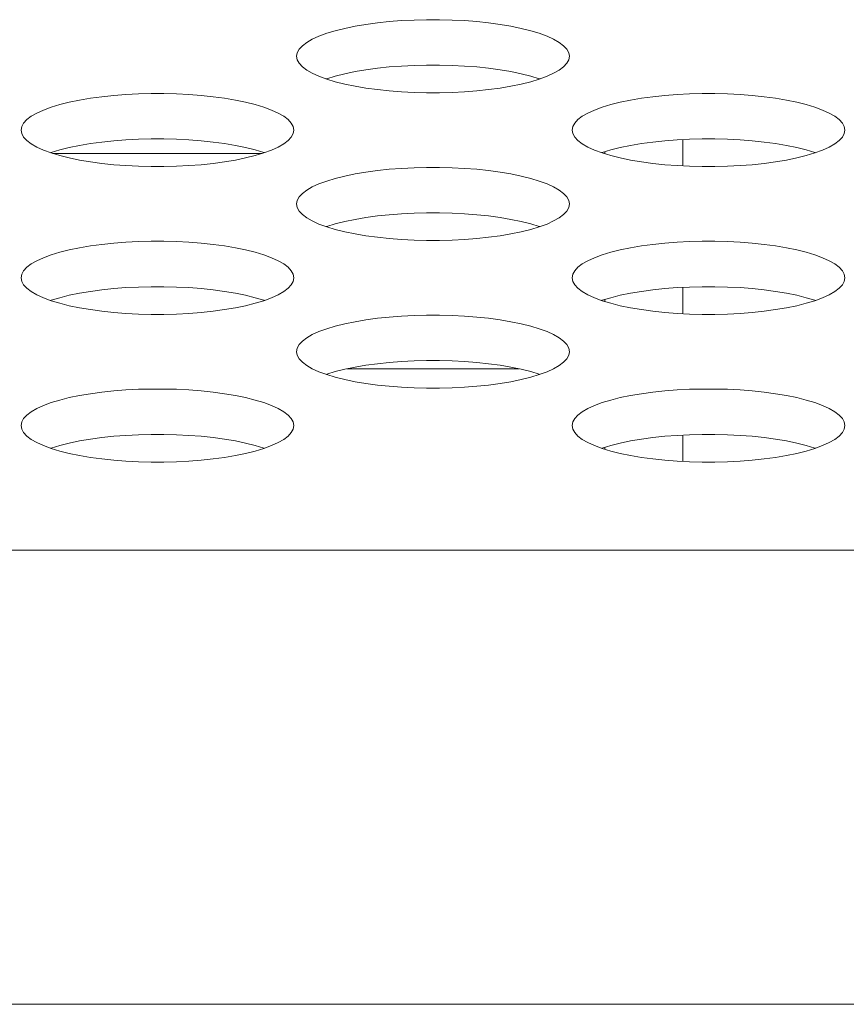
# Model space of a CAD drawing. Extents: x 2 to 140, y -1 to 103.
# Drawn here: x 37 to 37, y 79 to 79 of the extents above; entities that cross this region are included whole.
import ezdxf

# ---------------------------------------------------------------- set-up
doc = ezdxf.new("R2010")
doc.units = 0
doc.header["$MEASUREMENT"] = 0
doc.linetypes.add('DCAD_CONTINUOUS', pattern=[0])
doc.layers.get('0').update_dxf_attribs({"linetype": 'DCAD_CONTINUOUS', "lineweight": 0})

msp = doc.modelspace()

# ---------------------------------------------------------------- linework, layer by layer
at = {"color": 7, "linetype": 'DCAD_CONTINUOUS', "lineweight": 0, "ltscale": 0.004921}
for p, q in [((36.9791, 79.12039), (36.97447, 79.11977)), ((36.98391, 79.1209), (36.9791, 79.12039)), ((36.98886, 79.12128), (36.98391, 79.1209)), ((36.99391, 79.12153), (36.98886, 79.12128)), ((36.99902, 79.12166), (36.99391, 79.12153)), ((37.00415, 79.12166), (36.99902, 79.12166)), ((37.00927, 79.12153), (37.00415, 79.12166)), ((37.01432, 79.12128), (37.00927, 79.12153)), ((37.01927, 79.1209), (37.01432, 79.12128)), ((37.02408, 79.12039), (37.01927, 79.1209)), ((37.0287, 79.11977), (37.02408, 79.12039)), ((36.96211, 79.11722), (36.95862, 79.11616)), ((36.96594, 79.11817), (36.96211, 79.11722)), ((36.97007, 79.11903), (36.96594, 79.11817)), ((36.97447, 79.11977), (36.97007, 79.11903)), ((37.0331, 79.11903), (37.0287, 79.11977)), ((37.03724, 79.11817), (37.0331, 79.11903)), ((37.04107, 79.11722), (37.03724, 79.11817)), ((37.04455, 79.11616), (37.04107, 79.11722)), ((36.95057, 79.1125), (36.94879, 79.11115)), ((36.95282, 79.11379), (36.95057, 79.1125)), ((36.95551, 79.11502), (36.95282, 79.11379)), ((36.95862, 79.11616), (36.95551, 79.11502)), ((37.04766, 79.11502), (37.04455, 79.11616)), ((37.05035, 79.11379), (37.04766, 79.11502)), ((37.0526, 79.1125), (37.05035, 79.11379)), ((37.05438, 79.11115), (37.0526, 79.1125)), ((36.94673, 79.10834), (36.94647, 79.10691)), ((36.94751, 79.10976), (36.94673, 79.10834)), ((36.94879, 79.11115), (36.94751, 79.10976)), ((37.05567, 79.10976), (37.05438, 79.11115)), ((37.05645, 79.10834), (37.05567, 79.10976)), ((37.05671, 79.10691), (37.05645, 79.10834)), ((36.94647, 79.10691), (36.94673, 79.10548)), ((36.94673, 79.10548), (36.94751, 79.10406)), ((37.05567, 79.10406), (37.05645, 79.10548)), ((37.05645, 79.10548), (37.05671, 79.10691)), ((36.94751, 79.10406), (36.94879, 79.10267)), ((36.94879, 79.10267), (36.95057, 79.10132)), ((36.95057, 79.10132), (36.95282, 79.10003)), ((36.97007, 79.10069), (36.96594, 79.09983)), ((36.97447, 79.10143), (36.97007, 79.10069)), ((36.9791, 79.10205), (36.97447, 79.10143)), ((36.98391, 79.10256), (36.9791, 79.10205)), ((36.98886, 79.10294), (36.98391, 79.10256)), ((36.99391, 79.10319), (36.98886, 79.10294)), ((36.99902, 79.10332), (36.99391, 79.10319)), ((37.00415, 79.10332), (36.99902, 79.10332)), ((37.00927, 79.10319), (37.00415, 79.10332)), ((37.01432, 79.10294), (37.00927, 79.10319)), ((37.01927, 79.10256), (37.01432, 79.10294)), ((37.02408, 79.10205), (37.01927, 79.10256)), ((37.0287, 79.10143), (37.02408, 79.10205)), ((37.0331, 79.10069), (37.0287, 79.10143)), ((37.03724, 79.09983), (37.0331, 79.10069)), ((37.05035, 79.10003), (37.0526, 79.10132)), ((37.0526, 79.10132), (37.05438, 79.10267)), ((37.05438, 79.10267), (37.05567, 79.10406)), ((36.95282, 79.10003), (36.95551, 79.0988)), ((36.95551, 79.0988), (36.95862, 79.09766)), ((36.95862, 79.09782), (36.9584, 79.09774)), ((36.96211, 79.09887), (36.95862, 79.09782)), ((36.95862, 79.09766), (36.96211, 79.0966)), ((36.96594, 79.09983), (36.96211, 79.09887)), ((36.96211, 79.0966), (36.96594, 79.09565)), ((37.04107, 79.09887), (37.03724, 79.09983)), ((37.03724, 79.09565), (37.04107, 79.0966)), ((37.04455, 79.09782), (37.04107, 79.09887)), ((37.04107, 79.0966), (37.04455, 79.09766)), ((37.04455, 79.09766), (37.04766, 79.0988)), ((37.04477, 79.09774), (37.04455, 79.09782)), ((37.04766, 79.0988), (37.05035, 79.10003)), ((36.96594, 79.09565), (36.97007, 79.09479)), ((36.97007, 79.09479), (36.97447, 79.09405)), ((36.97447, 79.09405), (36.9791, 79.09343)), ((36.9791, 79.09343), (36.98391, 79.09292)), ((36.98391, 79.09292), (36.98886, 79.09254)), ((36.98886, 79.09254), (36.99391, 79.09229)), ((37.00927, 79.09229), (37.01432, 79.09254)), ((37.01432, 79.09254), (37.01927, 79.09292)), ((37.01927, 79.09292), (37.02408, 79.09343)), ((37.02408, 79.09343), (37.0287, 79.09405)), ((37.0287, 79.09405), (37.0331, 79.09479)), ((37.0331, 79.09479), (37.03724, 79.09565)), ((36.85872, 79.08919), (36.85458, 79.08834)), ((36.86312, 79.08993), (36.85872, 79.08919)), ((36.86774, 79.09056), (36.86312, 79.08993)), ((36.87255, 79.09106), (36.86774, 79.09056)), ((36.8775, 79.09144), (36.87255, 79.09106)), ((36.88255, 79.0917), (36.8775, 79.09144)), ((36.88767, 79.09183), (36.88255, 79.0917)), ((36.8928, 79.09183), (36.88767, 79.09183)), ((36.89791, 79.0917), (36.8928, 79.09183)), ((36.90296, 79.09144), (36.89791, 79.0917)), ((36.90791, 79.09106), (36.90296, 79.09144)), ((36.91272, 79.09056), (36.90791, 79.09106)), ((36.91735, 79.08993), (36.91272, 79.09056)), ((36.92175, 79.08919), (36.91735, 79.08993)), ((36.92588, 79.08834), (36.92175, 79.08919)), ((36.99391, 79.09229), (36.99902, 79.09216)), ((36.99902, 79.09216), (37.00415, 79.09216)), ((37.00415, 79.09216), (37.00927, 79.09229)), ((37.08143, 79.08919), (37.07729, 79.08834)), ((37.08583, 79.08993), (37.08143, 79.08919)), ((37.09045, 79.09056), (37.08583, 79.08993)), ((37.09526, 79.09106), (37.09045, 79.09056)), ((37.10021, 79.09144), (37.09526, 79.09106)), ((37.10526, 79.0917), (37.10021, 79.09144)), ((37.11038, 79.09183), (37.10526, 79.0917)), ((37.11551, 79.09183), (37.11038, 79.09183)), ((37.12062, 79.0917), (37.11551, 79.09183)), ((37.12567, 79.09144), (37.12062, 79.0917)), ((37.13063, 79.09106), (37.12567, 79.09144)), ((37.13543, 79.09056), (37.13063, 79.09106)), ((37.14006, 79.08993), (37.13543, 79.09056)), ((37.14446, 79.08919), (37.14006, 79.08993)), ((37.14859, 79.08834), (37.14446, 79.08919)), ((36.84416, 79.08518), (36.84147, 79.08396)), ((36.84727, 79.08632), (36.84416, 79.08518)), ((36.85075, 79.08738), (36.84727, 79.08632)), ((36.85458, 79.08834), (36.85075, 79.08738)), ((36.92971, 79.08738), (36.92588, 79.08834)), ((36.9332, 79.08632), (36.92971, 79.08738)), ((36.93631, 79.08518), (36.9332, 79.08632)), ((36.939, 79.08396), (36.93631, 79.08518)), ((37.06687, 79.08518), (37.06418, 79.08396)), ((37.06998, 79.08632), (37.06687, 79.08518)), ((37.07346, 79.08738), (37.06998, 79.08632)), ((37.07729, 79.08834), (37.07346, 79.08738)), ((37.15242, 79.08738), (37.14859, 79.08834)), ((37.15591, 79.08632), (37.15242, 79.08738)), ((37.15902, 79.08518), (37.15591, 79.08632)), ((37.16171, 79.08396), (37.15902, 79.08518)), ((36.83744, 79.08132), (36.83615, 79.07993)), ((36.83922, 79.08266), (36.83744, 79.08132)), ((36.84147, 79.08396), (36.83922, 79.08266)), ((36.94125, 79.08266), (36.939, 79.08396)), ((36.94303, 79.08132), (36.94125, 79.08266)), ((36.94431, 79.07993), (36.94303, 79.08132)), ((37.06015, 79.08132), (37.05886, 79.07993)), ((37.06193, 79.08266), (37.06015, 79.08132)), ((37.06418, 79.08396), (37.06193, 79.08266)), ((37.16396, 79.08266), (37.16171, 79.08396)), ((37.16574, 79.08132), (37.16396, 79.08266)), ((37.16702, 79.07993), (37.16574, 79.08132)), ((36.83537, 79.07851), (36.83511, 79.07707)), ((36.83511, 79.07707), (36.83537, 79.07564)), ((36.83615, 79.07993), (36.83537, 79.07851)), ((36.94509, 79.07851), (36.94431, 79.07993)), ((36.94535, 79.07707), (36.94509, 79.07851)), ((36.94509, 79.07564), (36.94535, 79.07707)), ((37.05809, 79.07851), (37.05783, 79.07707)), ((37.05783, 79.07707), (37.05809, 79.07564)), ((37.05886, 79.07993), (37.05809, 79.07851)), ((37.1678, 79.07851), (37.16702, 79.07993)), ((37.16806, 79.07707), (37.1678, 79.07851)), ((37.1678, 79.07564), (37.16806, 79.07707)), ((36.83537, 79.07564), (36.83615, 79.07422)), ((36.83615, 79.07422), (36.83744, 79.07283)), ((36.83744, 79.07283), (36.83922, 79.07148)), ((36.87255, 79.07272), (36.86774, 79.07221)), ((36.8775, 79.0731), (36.87255, 79.07272)), ((36.88255, 79.07336), (36.8775, 79.0731)), ((36.88767, 79.07348), (36.88255, 79.07336)), ((36.8928, 79.07348), (36.88767, 79.07348)), ((36.89791, 79.07336), (36.8928, 79.07348)), ((36.90296, 79.0731), (36.89791, 79.07336)), ((36.90791, 79.07272), (36.90296, 79.0731)), ((36.91272, 79.07221), (36.90791, 79.07272)), ((36.94125, 79.07148), (36.94303, 79.07283)), ((36.94303, 79.07283), (36.94431, 79.07422)), ((36.94431, 79.07422), (36.94509, 79.07564)), ((37.05809, 79.07564), (37.05886, 79.07422)), ((37.05886, 79.07422), (37.06015, 79.07283)), ((37.06015, 79.07283), (37.06193, 79.07148)), ((37.09526, 79.07272), (37.09045, 79.07221)), ((37.10021, 79.0731), (37.09526, 79.07272)), ((37.10526, 79.07336), (37.10021, 79.0731)), ((37.10255, 79.06258), (37.10255, 79.07322)), ((37.11038, 79.07348), (37.10526, 79.07336)), ((37.11551, 79.07348), (37.11038, 79.07348)), ((37.12062, 79.07336), (37.11551, 79.07348)), ((37.12567, 79.0731), (37.12062, 79.07336)), ((37.13063, 79.07272), (37.12567, 79.0731)), ((37.13543, 79.07221), (37.13063, 79.07272)), ((37.16396, 79.07148), (37.16574, 79.07283)), ((37.16574, 79.07283), (37.16702, 79.07422)), ((37.16702, 79.07422), (37.1678, 79.07564)), ((36.83922, 79.07148), (36.84147, 79.07019)), ((36.84147, 79.07019), (36.84416, 79.06897)), ((36.84416, 79.06897), (36.84727, 79.06782)), ((36.85075, 79.06904), (36.84727, 79.06798)), ((36.85458, 79.06999), (36.85075, 79.06904)), ((36.85872, 79.07085), (36.85458, 79.06999)), ((36.86312, 79.07159), (36.85872, 79.07085)), ((36.86774, 79.07221), (36.86312, 79.07159)), ((36.91735, 79.07159), (36.91272, 79.07221)), ((36.92175, 79.07085), (36.91735, 79.07159)), ((36.92588, 79.06999), (36.92175, 79.07085)), ((36.92971, 79.06904), (36.92588, 79.06999)), ((36.9332, 79.06798), (36.92971, 79.06904)), ((36.9332, 79.06782), (36.93631, 79.06897)), ((36.93631, 79.06897), (36.939, 79.07019)), ((36.939, 79.07019), (36.94125, 79.07148)), ((37.06193, 79.07148), (37.06418, 79.07019)), ((37.06418, 79.07019), (37.06687, 79.06897)), ((37.06687, 79.06897), (37.06998, 79.06782)), ((37.07346, 79.06904), (37.06998, 79.06798)), ((37.07729, 79.06999), (37.07346, 79.06904)), ((37.08143, 79.07085), (37.07729, 79.06999)), ((37.08583, 79.07159), (37.08143, 79.07085)), ((37.09045, 79.07221), (37.08583, 79.07159)), ((37.14006, 79.07159), (37.13543, 79.07221)), ((37.14446, 79.07085), (37.14006, 79.07159)), ((37.14859, 79.06999), (37.14446, 79.07085)), ((37.15242, 79.06904), (37.14859, 79.06999)), ((37.15591, 79.06798), (37.15242, 79.06904)), ((37.15591, 79.06782), (37.15902, 79.06897)), ((37.15902, 79.06897), (37.16171, 79.07019)), ((37.16171, 79.07019), (37.16396, 79.07148)), ((36.84727, 79.06798), (36.84705, 79.0679)), ((36.84727, 79.06782), (36.85075, 79.06677)), ((36.848, 79.0676), (36.93246, 79.0676)), ((36.85075, 79.06677), (36.85458, 79.06581)), ((36.85458, 79.06581), (36.85872, 79.06496)), ((36.85872, 79.06496), (36.86312, 79.06421)), ((36.91735, 79.06421), (36.92175, 79.06496)), ((36.92175, 79.06496), (36.92588, 79.06581)), ((36.92588, 79.06581), (36.92971, 79.06677)), ((36.92971, 79.06677), (36.9332, 79.06782)), ((36.93342, 79.0679), (36.9332, 79.06798)), ((37.06998, 79.06798), (37.06976, 79.0679)), ((37.06998, 79.06782), (37.07346, 79.06677)), ((37.07106, 79.06749), (37.07106, 79.06831)), ((37.07346, 79.06677), (37.07729, 79.06581)), ((37.07729, 79.06581), (37.08143, 79.06496)), ((37.08143, 79.06496), (37.08583, 79.06421)), ((37.14006, 79.06421), (37.14446, 79.06496)), ((37.14446, 79.06496), (37.14859, 79.06581)), ((37.14859, 79.06581), (37.15242, 79.06677)), ((37.15242, 79.06677), (37.15591, 79.06782)), ((37.15613, 79.0679), (37.15591, 79.06798)), ((36.86312, 79.06421), (36.86774, 79.06359)), ((36.86774, 79.06359), (36.87255, 79.06308)), ((36.87255, 79.06308), (36.8775, 79.0627)), ((36.8775, 79.0627), (36.88255, 79.06245)), ((36.88255, 79.06245), (36.88767, 79.06232)), ((36.88767, 79.06232), (36.8928, 79.06232)), ((36.8928, 79.06232), (36.89791, 79.06245)), ((36.89791, 79.06245), (36.90296, 79.0627)), ((36.90296, 79.0627), (36.90791, 79.06308)), ((36.90791, 79.06308), (36.91272, 79.06359)), ((36.91272, 79.06359), (36.91735, 79.06421)), ((36.9791, 79.06072), (36.97447, 79.06009)), ((36.98391, 79.06122), (36.9791, 79.06072)), ((36.98886, 79.0616), (36.98391, 79.06122)), ((36.99391, 79.06186), (36.98886, 79.0616)), ((36.99902, 79.06199), (36.99391, 79.06186)), ((37.00415, 79.06199), (36.99902, 79.06199)), ((37.00927, 79.06186), (37.00415, 79.06199)), ((37.01432, 79.0616), (37.00927, 79.06186)), ((37.01927, 79.06122), (37.01432, 79.0616)), ((37.02408, 79.06072), (37.01927, 79.06122)), ((37.0287, 79.06009), (37.02408, 79.06072)), ((37.08583, 79.06421), (37.09045, 79.06359)), ((37.09045, 79.06359), (37.09526, 79.06308)), ((37.09526, 79.06308), (37.10021, 79.0627)), ((37.10021, 79.0627), (37.10526, 79.06245)), ((37.10526, 79.06245), (37.11038, 79.06232)), ((37.11038, 79.06232), (37.11551, 79.06232)), ((37.11551, 79.06232), (37.12062, 79.06245)), ((37.12062, 79.06245), (37.12568, 79.0627)), ((37.12568, 79.0627), (37.13063, 79.06308)), ((37.13063, 79.06308), (37.13543, 79.06359)), ((37.13543, 79.06359), (37.14006, 79.06421)), ((36.96211, 79.05754), (36.95862, 79.05649)), ((36.96594, 79.0585), (36.96211, 79.05754)), ((36.97007, 79.05935), (36.96594, 79.0585)), ((36.97447, 79.06009), (36.97007, 79.05935)), ((37.0331, 79.05935), (37.0287, 79.06009)), ((37.03724, 79.0585), (37.0331, 79.05935)), ((37.04107, 79.05754), (37.03724, 79.0585)), ((37.04455, 79.05649), (37.04107, 79.05754)), ((36.95057, 79.05283), (36.94879, 79.05148)), ((36.95282, 79.05412), (36.95057, 79.05283)), ((36.95551, 79.05534), (36.95282, 79.05412)), ((36.95862, 79.05649), (36.95551, 79.05534)), ((37.04766, 79.05534), (37.04455, 79.05649)), ((37.05035, 79.05412), (37.04766, 79.05534)), ((37.0526, 79.05283), (37.05035, 79.05412)), ((37.05438, 79.05148), (37.0526, 79.05283)), ((36.94673, 79.04867), (36.94647, 79.04723)), ((36.94751, 79.05009), (36.94673, 79.04867)), ((36.94879, 79.05148), (36.94751, 79.05009)), ((37.05567, 79.05009), (37.05438, 79.05148)), ((37.05645, 79.04867), (37.05567, 79.05009)), ((37.05671, 79.04723), (37.05645, 79.04867)), ((36.94647, 79.04723), (36.94673, 79.0458)), ((36.94673, 79.0458), (36.94751, 79.04438)), ((37.05567, 79.04438), (37.05645, 79.0458)), ((37.05645, 79.0458), (37.05671, 79.04723)), ((36.94751, 79.04438), (36.94879, 79.04299)), ((36.94879, 79.04299), (36.95057, 79.04164)), ((36.95057, 79.04164), (36.95282, 79.04035)), ((36.97007, 79.04101), (36.96594, 79.04016)), ((36.97447, 79.04175), (36.97007, 79.04101)), ((36.9791, 79.04238), (36.97447, 79.04175)), ((36.98391, 79.04288), (36.9791, 79.04238)), ((36.98886, 79.04326), (36.98391, 79.04288)), ((36.99391, 79.04352), (36.98886, 79.04326)), ((36.99902, 79.04365), (36.99391, 79.04352)), ((37.00415, 79.04365), (36.99902, 79.04365)), ((37.00927, 79.04352), (37.00415, 79.04365)), ((37.01432, 79.04326), (37.00927, 79.04352)), ((37.01927, 79.04288), (37.01432, 79.04326)), ((37.02408, 79.04238), (37.01927, 79.04288)), ((37.0287, 79.04175), (37.02408, 79.04238)), ((37.0331, 79.04101), (37.0287, 79.04175)), ((37.03724, 79.04016), (37.0331, 79.04101)), ((37.05035, 79.04035), (37.0526, 79.04164)), ((37.0526, 79.04164), (37.05438, 79.04299)), ((37.05438, 79.04299), (37.05567, 79.04438)), ((36.95282, 79.04035), (36.95551, 79.03913)), ((36.95551, 79.03913), (36.95862, 79.03798)), ((36.95862, 79.03814), (36.9584, 79.03806)), ((36.96211, 79.0392), (36.95862, 79.03814)), ((36.95862, 79.03798), (36.96211, 79.03693)), ((36.96594, 79.04016), (36.96211, 79.0392)), ((36.96211, 79.03693), (36.96594, 79.03597)), ((37.04107, 79.0392), (37.03724, 79.04016)), ((37.03724, 79.03597), (37.04107, 79.03693)), ((37.04455, 79.03814), (37.04107, 79.0392)), ((37.04107, 79.03693), (37.04455, 79.03798)), ((37.04455, 79.03798), (37.04766, 79.03913)), ((37.04477, 79.03806), (37.04455, 79.03814)), ((37.04766, 79.03913), (37.05035, 79.04035)), ((36.96594, 79.03597), (36.97007, 79.03512)), ((36.97007, 79.03512), (36.97447, 79.03438)), ((36.97447, 79.03438), (36.9791, 79.03375)), ((36.9791, 79.03375), (36.98391, 79.03325)), ((36.98391, 79.03325), (36.98886, 79.03287)), ((36.98886, 79.03287), (36.99391, 79.03261)), ((37.00927, 79.03261), (37.01432, 79.03287)), ((37.01432, 79.03287), (37.01927, 79.03325)), ((37.01927, 79.03325), (37.02408, 79.03375)), ((37.02408, 79.03375), (37.0287, 79.03438)), ((37.0287, 79.03438), (37.0331, 79.03512)), ((37.0331, 79.03512), (37.03724, 79.03597)), ((36.85872, 79.02951), (36.85458, 79.02866)), ((36.86312, 79.03026), (36.85872, 79.02951)), ((36.86774, 79.03088), (36.86312, 79.03026)), ((36.87255, 79.03139), (36.86774, 79.03088)), ((36.8775, 79.03177), (36.87255, 79.03139)), ((36.88255, 79.03202), (36.8775, 79.03177)), ((36.88767, 79.03215), (36.88255, 79.03202)), ((36.8928, 79.03215), (36.88767, 79.03215)), ((36.89791, 79.03202), (36.8928, 79.03215)), ((36.90296, 79.03177), (36.89791, 79.03202)), ((36.90791, 79.03139), (36.90296, 79.03177)), ((36.91272, 79.03088), (36.90791, 79.03139)), ((36.91735, 79.03026), (36.91272, 79.03088)), ((36.92175, 79.02951), (36.91735, 79.03026)), ((36.92588, 79.02866), (36.92175, 79.02951)), ((36.99391, 79.03261), (36.99902, 79.03248)), ((36.99902, 79.03248), (37.00415, 79.03248)), ((37.00415, 79.03248), (37.00927, 79.03261)), ((37.08143, 79.02951), (37.07729, 79.02866)), ((37.08583, 79.03026), (37.08143, 79.02951)), ((37.09045, 79.03088), (37.08583, 79.03026)), ((37.09526, 79.03139), (37.09045, 79.03088)), ((37.10021, 79.03177), (37.09526, 79.03139)), ((37.10526, 79.03202), (37.10021, 79.03177)), ((37.11038, 79.03215), (37.10526, 79.03202)), ((37.11551, 79.03215), (37.11038, 79.03215)), ((37.12062, 79.03202), (37.11551, 79.03215)), ((37.12567, 79.03177), (37.12062, 79.03202)), ((37.13063, 79.03139), (37.12567, 79.03177)), ((37.13543, 79.03088), (37.13063, 79.03139)), ((37.14006, 79.03026), (37.13543, 79.03088)), ((37.14446, 79.02951), (37.14006, 79.03026)), ((37.14859, 79.02866), (37.14446, 79.02951)), ((36.84416, 79.0255), (36.84147, 79.02428)), ((36.84727, 79.02665), (36.84416, 79.0255)), ((36.85075, 79.0277), (36.84727, 79.02665)), ((36.85458, 79.02866), (36.85075, 79.0277)), ((36.92971, 79.0277), (36.92588, 79.02866)), ((36.9332, 79.02665), (36.92971, 79.0277)), ((36.93631, 79.0255), (36.9332, 79.02665)), ((36.939, 79.02428), (36.93631, 79.0255)), ((37.06687, 79.0255), (37.06418, 79.02428)), ((37.06998, 79.02665), (37.06687, 79.0255)), ((37.07346, 79.0277), (37.06998, 79.02665)), ((37.07729, 79.02866), (37.07346, 79.0277)), ((37.15242, 79.0277), (37.14859, 79.02866)), ((37.15591, 79.02665), (37.15242, 79.0277)), ((37.15902, 79.0255), (37.15591, 79.02665)), ((37.16171, 79.02428), (37.15902, 79.0255)), ((36.83744, 79.02164), (36.83615, 79.02025)), ((36.83922, 79.02299), (36.83744, 79.02164)), ((36.84147, 79.02428), (36.83922, 79.02299)), ((36.94125, 79.02299), (36.939, 79.02428)), ((36.94303, 79.02164), (36.94125, 79.02299)), ((36.94431, 79.02025), (36.94303, 79.02164)), ((37.06015, 79.02164), (37.05886, 79.02025)), ((37.06193, 79.02299), (37.06015, 79.02164)), ((37.06418, 79.02428), (37.06193, 79.02299)), ((37.16396, 79.02299), (37.16171, 79.02428)), ((37.16574, 79.02164), (37.16396, 79.02299)), ((37.16702, 79.02025), (37.16574, 79.02164)), ((36.83537, 79.01883), (36.83511, 79.0174)), ((36.83511, 79.0174), (36.83537, 79.01596)), ((36.83615, 79.02025), (36.83537, 79.01883)), ((36.94509, 79.01883), (36.94431, 79.02025)), ((36.94535, 79.0174), (36.94509, 79.01883)), ((36.94509, 79.01596), (36.94535, 79.0174)), ((37.05809, 79.01883), (37.05783, 79.0174)), ((37.05783, 79.0174), (37.05809, 79.01596)), ((37.05886, 79.02025), (37.05809, 79.01883)), ((37.1678, 79.01883), (37.16702, 79.02025)), ((37.16806, 79.0174), (37.1678, 79.01883)), ((37.1678, 79.01596), (37.16806, 79.0174)), ((36.83537, 79.01596), (36.83615, 79.01454)), ((36.83615, 79.01454), (36.83744, 79.01315)), ((36.83744, 79.01315), (36.83922, 79.01181)), ((36.87255, 79.01304), (36.86774, 79.01254)), ((36.8775, 79.01343), (36.87255, 79.01304)), ((36.88255, 79.01368), (36.8775, 79.01343)), ((36.88767, 79.01381), (36.88255, 79.01368)), ((36.8928, 79.01381), (36.88767, 79.01381)), ((36.89791, 79.01368), (36.8928, 79.01381)), ((36.90296, 79.01343), (36.89791, 79.01368)), ((36.90791, 79.01304), (36.90296, 79.01343)), ((36.91272, 79.01254), (36.90791, 79.01304)), ((36.94125, 79.01181), (36.94303, 79.01315)), ((36.94303, 79.01315), (36.94431, 79.01454)), ((36.94431, 79.01454), (36.94509, 79.01596)), ((37.05809, 79.01596), (37.05886, 79.01454)), ((37.05886, 79.01454), (37.06015, 79.01315)), ((37.06015, 79.01315), (37.06193, 79.01181)), ((37.09526, 79.01304), (37.09045, 79.01254)), ((37.10021, 79.01343), (37.09526, 79.01304)), ((37.10526, 79.01368), (37.10021, 79.01343)), ((37.10255, 79.00291), (37.10255, 79.01354)), ((37.11038, 79.01381), (37.10526, 79.01368)), ((37.11551, 79.01381), (37.11038, 79.01381)), ((37.12062, 79.01368), (37.11551, 79.01381)), ((37.12567, 79.01343), (37.12062, 79.01368)), ((37.13063, 79.01304), (37.12567, 79.01343)), ((37.13543, 79.01254), (37.13063, 79.01304)), ((37.16396, 79.01181), (37.16574, 79.01315)), ((37.16574, 79.01315), (37.16702, 79.01454)), ((37.16702, 79.01454), (37.1678, 79.01596)), ((36.83922, 79.01181), (36.84147, 79.01051)), ((36.84147, 79.01051), (36.84416, 79.00929)), ((36.84416, 79.00929), (36.84727, 79.00815)), ((36.85075, 79.00936), (36.84727, 79.00831)), ((36.85458, 79.01032), (36.85075, 79.00936)), ((36.85872, 79.01117), (36.85458, 79.01032)), ((36.86312, 79.01191), (36.85872, 79.01117)), ((36.86774, 79.01254), (36.86312, 79.01191)), ((36.91735, 79.01191), (36.91272, 79.01254)), ((36.92175, 79.01117), (36.91735, 79.01191)), ((36.92588, 79.01032), (36.92175, 79.01117)), ((36.92971, 79.00936), (36.92588, 79.01032)), ((36.9332, 79.00831), (36.92971, 79.00936)), ((36.9332, 79.00815), (36.93631, 79.00929)), ((36.93631, 79.00929), (36.939, 79.01051)), ((36.939, 79.01051), (36.94125, 79.01181)), ((37.06193, 79.01181), (37.06418, 79.01051)), ((37.06418, 79.01051), (37.06687, 79.00929)), ((37.06687, 79.00929), (37.06998, 79.00815)), ((37.07346, 79.00936), (37.06998, 79.00831)), ((37.07729, 79.01032), (37.07346, 79.00936)), ((37.08143, 79.01117), (37.07729, 79.01032)), ((37.08583, 79.01191), (37.08143, 79.01117)), ((37.09045, 79.01254), (37.08583, 79.01191)), ((37.14006, 79.01191), (37.13543, 79.01254)), ((37.14446, 79.01117), (37.14006, 79.01191)), ((37.14859, 79.01032), (37.14446, 79.01117)), ((37.15242, 79.00936), (37.14859, 79.01032)), ((37.15591, 79.00831), (37.15242, 79.00936)), ((37.15591, 79.00815), (37.15902, 79.00929)), ((37.15902, 79.00929), (37.16171, 79.01051)), ((37.16171, 79.01051), (37.16396, 79.01181)), ((36.84727, 79.00831), (36.84705, 79.00823)), ((36.84727, 79.00815), (36.85075, 79.00709)), ((36.85075, 79.00709), (36.85458, 79.00613)), ((36.85458, 79.00613), (36.85872, 79.00528)), ((36.85872, 79.00528), (36.86312, 79.00454)), ((36.91735, 79.00454), (36.92175, 79.00528)), ((36.92175, 79.00528), (36.92588, 79.00613)), ((36.92588, 79.00613), (36.92971, 79.00709)), ((36.92971, 79.00709), (36.9332, 79.00815)), ((36.93342, 79.00823), (36.9332, 79.00831)), ((37.06998, 79.00831), (37.06976, 79.00823)), ((37.06998, 79.00815), (37.07346, 79.00709)), ((37.07106, 79.00782), (37.07106, 79.00863)), ((37.07346, 79.00709), (37.07729, 79.00613)), ((37.07729, 79.00613), (37.08143, 79.00528)), ((37.08143, 79.00528), (37.08583, 79.00454)), ((37.14006, 79.00454), (37.14446, 79.00528)), ((37.14446, 79.00528), (37.14859, 79.00613)), ((37.14859, 79.00613), (37.15242, 79.00709)), ((37.15242, 79.00709), (37.15591, 79.00815)), ((37.15613, 79.00823), (37.15591, 79.00831)), ((36.86312, 79.00454), (36.86774, 79.00391)), ((36.86774, 79.00391), (36.87255, 79.00341)), ((36.87255, 79.00341), (36.8775, 79.00303)), ((36.8775, 79.00303), (36.88255, 79.00277)), ((36.88255, 79.00277), (36.88767, 79.00264)), ((36.88767, 79.00264), (36.8928, 79.00264)), ((36.8928, 79.00264), (36.89791, 79.00277)), ((36.89791, 79.00277), (36.90296, 79.00303)), ((36.90296, 79.00303), (36.90791, 79.00341)), ((36.90791, 79.00341), (36.91272, 79.00391)), ((36.91272, 79.00391), (36.91735, 79.00454)), ((36.9791, 79.00104), (36.97447, 79.00042)), ((36.98391, 79.00155), (36.9791, 79.00104)), ((36.98886, 79.00193), (36.98391, 79.00155)), ((36.99391, 79.00218), (36.98886, 79.00193)), ((36.99902, 79.00231), (36.99391, 79.00218)), ((37.00415, 79.00231), (36.99902, 79.00231)), ((37.00927, 79.00218), (37.00415, 79.00231)), ((37.01432, 79.00193), (37.00927, 79.00218)), ((37.01927, 79.00155), (37.01432, 79.00193)), ((37.02408, 79.00104), (37.01927, 79.00155)), ((37.0287, 79.00042), (37.02408, 79.00104)), ((37.08583, 79.00454), (37.09045, 79.00391)), ((37.09045, 79.00391), (37.09526, 79.00341)), ((37.09526, 79.00341), (37.10021, 79.00303)), ((37.10021, 79.00303), (37.10526, 79.00277)), ((37.10526, 79.00277), (37.11038, 79.00264)), ((37.11038, 79.00264), (37.11551, 79.00264)), ((37.11551, 79.00264), (37.12062, 79.00277)), ((37.12062, 79.00277), (37.12568, 79.00303)), ((37.12568, 79.00303), (37.13063, 79.00341)), ((37.13063, 79.00341), (37.13543, 79.00391)), ((37.13543, 79.00391), (37.14006, 79.00454)), ((36.96211, 78.99787), (36.95862, 78.99681)), ((36.96594, 78.99882), (36.96211, 78.99787)), ((36.97007, 78.99968), (36.96594, 78.99882)), ((36.97447, 79.00042), (36.97007, 78.99968)), ((37.0331, 78.99968), (37.0287, 79.00042)), ((37.03724, 78.99882), (37.0331, 78.99968)), ((37.04107, 78.99787), (37.03724, 78.99882)), ((37.04455, 78.99681), (37.04107, 78.99787)), ((36.95057, 78.99315), (36.94879, 78.9918)), ((36.95282, 78.99444), (36.95057, 78.99315)), ((36.95551, 78.99567), (36.95282, 78.99444)), ((36.95862, 78.99681), (36.95551, 78.99567)), ((37.04766, 78.99567), (37.04455, 78.99681)), ((37.05035, 78.99444), (37.04766, 78.99567)), ((37.0526, 78.99315), (37.05035, 78.99444)), ((37.05438, 78.9918), (37.0526, 78.99315)), ((36.94673, 78.98899), (36.94647, 78.98756)), ((36.94751, 78.99041), (36.94673, 78.98899)), ((36.94879, 78.9918), (36.94751, 78.99041)), ((37.05567, 78.99041), (37.05438, 78.9918)), ((37.05645, 78.98899), (37.05567, 78.99041)), ((37.05671, 78.98756), (37.05645, 78.98899)), ((36.94647, 78.98756), (36.94673, 78.98613)), ((36.94673, 78.98613), (36.94751, 78.98471)), ((37.05567, 78.98471), (37.05645, 78.98613)), ((37.05645, 78.98613), (37.05671, 78.98756)), ((36.94751, 78.98471), (36.94879, 78.98332)), ((36.94879, 78.98332), (36.95057, 78.98197)), ((36.95057, 78.98197), (36.95282, 78.98068)), ((36.97007, 78.98133), (36.96594, 78.98048)), ((36.97447, 78.98208), (36.97007, 78.98133)), ((36.9791, 78.9827), (36.97447, 78.98208)), ((36.98391, 78.98321), (36.9791, 78.9827)), ((36.98886, 78.98359), (36.98391, 78.98321)), ((36.99391, 78.98384), (36.98886, 78.98359)), ((36.99902, 78.98397), (36.99391, 78.98384)), ((37.00415, 78.98397), (36.99902, 78.98397)), ((37.00927, 78.98384), (37.00415, 78.98397)), ((37.01432, 78.98359), (37.00927, 78.98384)), ((37.01927, 78.98321), (37.01432, 78.98359)), ((37.02408, 78.9827), (37.01927, 78.98321)), ((37.0287, 78.98208), (37.02408, 78.9827)), ((37.0331, 78.98133), (37.0287, 78.98208)), ((37.03724, 78.98048), (37.0331, 78.98133)), ((37.05035, 78.98068), (37.0526, 78.98197)), ((37.0526, 78.98197), (37.05438, 78.98332)), ((37.05438, 78.98332), (37.05567, 78.98471)), ((36.95282, 78.98068), (36.95551, 78.97945)), ((36.95551, 78.97945), (36.95862, 78.97831)), ((36.95862, 78.97847), (36.9584, 78.97839)), ((36.96211, 78.97952), (36.95862, 78.97847)), ((36.95862, 78.97831), (36.96211, 78.97725)), ((36.96594, 78.98048), (36.96211, 78.97952)), ((36.96211, 78.97725), (36.96594, 78.9763)), ((36.96693, 78.98069), (37.03625, 78.98069)), ((37.04107, 78.97952), (37.03724, 78.98048)), ((37.03724, 78.9763), (37.04107, 78.97725)), ((37.04455, 78.97847), (37.04107, 78.97952)), ((37.04107, 78.97725), (37.04455, 78.97831)), ((37.04455, 78.97831), (37.04766, 78.97945)), ((37.04477, 78.97839), (37.04455, 78.97847)), ((37.04766, 78.97945), (37.05035, 78.98068)), ((36.96594, 78.9763), (36.97007, 78.97544)), ((36.97007, 78.97544), (36.97447, 78.9747)), ((36.97447, 78.9747), (36.9791, 78.97408)), ((36.9791, 78.97408), (36.98391, 78.97357)), ((36.98391, 78.97357), (36.98886, 78.97319)), ((36.98886, 78.97319), (36.99391, 78.97293)), ((37.00927, 78.97293), (37.01432, 78.97319)), ((37.01432, 78.97319), (37.01927, 78.97357)), ((37.01927, 78.97357), (37.02408, 78.97408)), ((37.02408, 78.97408), (37.0287, 78.9747)), ((37.0287, 78.9747), (37.0331, 78.97544)), ((37.0331, 78.97544), (37.03724, 78.9763)), ((36.85872, 78.96984), (36.85458, 78.96899)), ((36.86312, 78.97058), (36.85872, 78.96984)), ((36.86774, 78.97121), (36.86312, 78.97058)), ((36.87255, 78.97171), (36.86774, 78.97121)), ((36.8775, 78.97209), (36.87255, 78.97171)), ((36.88255, 78.97235), (36.8775, 78.97209)), ((36.88767, 78.97247), (36.88255, 78.97235)), ((36.8928, 78.97247), (36.88767, 78.97247)), ((36.89791, 78.97235), (36.8928, 78.97247)), ((36.90296, 78.97209), (36.89791, 78.97235)), ((36.90791, 78.97171), (36.90296, 78.97209)), ((36.91272, 78.97121), (36.90791, 78.97171)), ((36.91735, 78.97058), (36.91272, 78.97121)), ((36.92175, 78.96984), (36.91735, 78.97058)), ((36.92588, 78.96899), (36.92175, 78.96984)), ((36.99391, 78.97293), (36.99902, 78.97281)), ((36.99902, 78.97281), (37.00415, 78.97281)), ((37.00415, 78.97281), (37.00927, 78.97293)), ((37.08143, 78.96984), (37.07729, 78.96899)), ((37.08583, 78.97058), (37.08143, 78.96984)), ((37.09045, 78.97121), (37.08583, 78.97058)), ((37.09526, 78.97171), (37.09045, 78.97121)), ((37.10021, 78.97209), (37.09526, 78.97171)), ((37.10526, 78.97235), (37.10021, 78.97209)), ((37.11038, 78.97247), (37.10526, 78.97235)), ((37.11551, 78.97247), (37.11038, 78.97247)), ((37.12062, 78.97235), (37.11551, 78.97247)), ((37.12567, 78.97209), (37.12062, 78.97235)), ((37.13063, 78.97171), (37.12567, 78.97209)), ((37.13543, 78.97121), (37.13063, 78.97171)), ((37.14006, 78.97058), (37.13543, 78.97121)), ((37.14446, 78.96984), (37.14006, 78.97058)), ((37.14859, 78.96899), (37.14446, 78.96984)), ((36.84416, 78.96583), (36.84147, 78.9646)), ((36.84727, 78.96697), (36.84416, 78.96583)), ((36.85075, 78.96803), (36.84727, 78.96697)), ((36.85458, 78.96899), (36.85075, 78.96803)), ((36.92971, 78.96803), (36.92588, 78.96899)), ((36.9332, 78.96697), (36.92971, 78.96803)), ((36.93631, 78.96583), (36.9332, 78.96697)), ((36.939, 78.9646), (36.93631, 78.96583)), ((37.06687, 78.96583), (37.06418, 78.9646)), ((37.06998, 78.96697), (37.06687, 78.96583)), ((37.07346, 78.96803), (37.06998, 78.96697)), ((37.07729, 78.96899), (37.07346, 78.96803)), ((37.15242, 78.96803), (37.14859, 78.96899)), ((37.15591, 78.96697), (37.15242, 78.96803)), ((37.15902, 78.96583), (37.15591, 78.96697)), ((37.16171, 78.9646), (37.15902, 78.96583)), ((36.83744, 78.96197), (36.83615, 78.96058)), ((36.83922, 78.96331), (36.83744, 78.96197)), ((36.84147, 78.9646), (36.83922, 78.96331)), ((36.94125, 78.96331), (36.939, 78.9646)), ((36.94303, 78.96197), (36.94125, 78.96331)), ((36.94431, 78.96058), (36.94303, 78.96197)), ((37.06015, 78.96197), (37.05886, 78.96058)), ((37.06193, 78.96331), (37.06015, 78.96197)), ((37.06418, 78.9646), (37.06193, 78.96331)), ((37.16396, 78.96331), (37.16171, 78.9646)), ((37.16574, 78.96197), (37.16396, 78.96331)), ((37.16702, 78.96058), (37.16574, 78.96197)), ((36.83537, 78.95916), (36.83511, 78.95772)), ((36.83511, 78.95772), (36.83537, 78.95629)), ((36.83615, 78.96058), (36.83537, 78.95916)), ((36.94509, 78.95916), (36.94431, 78.96058)), ((36.94535, 78.95772), (36.94509, 78.95916)), ((36.94509, 78.95629), (36.94535, 78.95772)), ((37.05809, 78.95916), (37.05783, 78.95772)), ((37.05783, 78.95772), (37.05809, 78.95629)), ((37.05886, 78.96058), (37.05809, 78.95916)), ((37.1678, 78.95916), (37.16702, 78.96058)), ((37.16806, 78.95772), (37.1678, 78.95916)), ((37.1678, 78.95629), (37.16806, 78.95772)), ((36.83537, 78.95629), (36.83615, 78.95487)), ((36.83615, 78.95487), (36.83744, 78.95348)), ((36.83744, 78.95348), (36.83922, 78.95213)), ((36.87255, 78.95337), (36.86774, 78.95286)), ((36.8775, 78.95375), (36.87255, 78.95337)), ((36.88255, 78.95401), (36.8775, 78.95375)), ((36.88767, 78.95413), (36.88255, 78.95401)), ((36.8928, 78.95413), (36.88767, 78.95413)), ((36.89791, 78.95401), (36.8928, 78.95413)), ((36.90296, 78.95375), (36.89791, 78.95401)), ((36.90791, 78.95337), (36.90296, 78.95375)), ((36.91272, 78.95286), (36.90791, 78.95337)), ((36.94125, 78.95213), (36.94303, 78.95348)), ((36.94303, 78.95348), (36.94431, 78.95487)), ((36.94431, 78.95487), (36.94509, 78.95629)), ((37.05809, 78.95629), (37.05886, 78.95487)), ((37.05886, 78.95487), (37.06015, 78.95348)), ((37.06015, 78.95348), (37.06193, 78.95213)), ((37.09526, 78.95337), (37.09045, 78.95286)), ((37.10021, 78.95375), (37.09526, 78.95337)), ((37.10526, 78.95401), (37.10021, 78.95375)), ((37.10255, 78.94323), (37.10255, 78.95387)), ((37.11038, 78.95413), (37.10526, 78.95401)), ((37.11551, 78.95413), (37.11038, 78.95413)), ((37.12062, 78.95401), (37.11551, 78.95413)), ((37.12567, 78.95375), (37.12062, 78.95401)), ((37.13063, 78.95337), (37.12567, 78.95375)), ((37.13543, 78.95286), (37.13063, 78.95337)), ((37.16396, 78.95213), (37.16574, 78.95348)), ((37.16574, 78.95348), (37.16702, 78.95487)), ((37.16702, 78.95487), (37.1678, 78.95629)), ((36.83922, 78.95213), (36.84147, 78.95084)), ((36.84147, 78.95084), (36.84416, 78.94962)), ((36.84416, 78.94962), (36.84727, 78.94847)), ((36.85075, 78.94969), (36.84727, 78.94863)), ((36.85458, 78.95064), (36.85075, 78.94969)), ((36.85872, 78.9515), (36.85458, 78.95064)), ((36.86312, 78.95224), (36.85872, 78.9515)), ((36.86774, 78.95286), (36.86312, 78.95224)), ((36.91735, 78.95224), (36.91272, 78.95286)), ((36.92175, 78.9515), (36.91735, 78.95224)), ((36.92588, 78.95064), (36.92175, 78.9515)), ((36.92971, 78.94969), (36.92588, 78.95064)), ((36.9332, 78.94863), (36.92971, 78.94969)), ((36.9332, 78.94847), (36.93631, 78.94962)), ((36.93631, 78.94962), (36.939, 78.95084)), ((36.939, 78.95084), (36.94125, 78.95213)), ((37.06193, 78.95213), (37.06418, 78.95084)), ((37.06418, 78.95084), (37.06687, 78.94962)), ((37.06687, 78.94962), (37.06998, 78.94847)), ((37.07346, 78.94969), (37.06998, 78.94863)), ((37.07729, 78.95064), (37.07346, 78.94969)), ((37.08143, 78.9515), (37.07729, 78.95064)), ((37.08583, 78.95224), (37.08143, 78.9515)), ((37.09045, 78.95286), (37.08583, 78.95224)), ((37.14006, 78.95224), (37.13543, 78.95286)), ((37.14446, 78.9515), (37.14006, 78.95224)), ((37.14859, 78.95064), (37.14446, 78.9515)), ((37.15242, 78.94969), (37.14859, 78.95064)), ((37.15591, 78.94863), (37.15242, 78.94969)), ((37.15591, 78.94847), (37.15902, 78.94962)), ((37.15902, 78.94962), (37.16171, 78.95084)), ((37.16171, 78.95084), (37.16396, 78.95213)), ((36.84727, 78.94863), (36.84705, 78.94855)), ((36.84727, 78.94847), (36.85075, 78.94742)), ((36.85075, 78.94742), (36.85458, 78.94646)), ((36.85458, 78.94646), (36.85872, 78.94561)), ((36.85872, 78.94561), (36.86312, 78.94486)), ((36.91735, 78.94486), (36.92175, 78.94561)), ((36.92175, 78.94561), (36.92588, 78.94646)), ((36.92588, 78.94646), (36.92971, 78.94742)), ((36.92971, 78.94742), (36.9332, 78.94847)), ((36.93342, 78.94855), (36.9332, 78.94863)), ((37.06998, 78.94863), (37.06976, 78.94855)), ((37.06998, 78.94847), (37.07346, 78.94742)), ((37.07106, 78.94814), (37.07106, 78.94896)), ((37.07346, 78.94742), (37.07729, 78.94646)), ((37.07729, 78.94646), (37.08143, 78.94561)), ((37.08143, 78.94561), (37.08583, 78.94486)), ((37.14006, 78.94486), (37.14446, 78.94561)), ((37.14446, 78.94561), (37.14859, 78.94646)), ((37.14859, 78.94646), (37.15242, 78.94742)), ((37.15242, 78.94742), (37.15591, 78.94847)), ((37.15613, 78.94855), (37.15591, 78.94863)), ((36.86312, 78.94486), (36.86774, 78.94424)), ((36.86774, 78.94424), (36.87255, 78.94373)), ((36.87255, 78.94373), (36.8775, 78.94335)), ((36.8775, 78.94335), (36.88255, 78.9431)), ((36.88255, 78.9431), (36.88767, 78.94297)), ((36.88767, 78.94297), (36.8928, 78.94297)), ((36.8928, 78.94297), (36.89791, 78.9431)), ((36.89791, 78.9431), (36.90296, 78.94335)), ((36.90296, 78.94335), (36.90791, 78.94373)), ((36.90791, 78.94373), (36.91272, 78.94424)), ((36.91272, 78.94424), (36.91735, 78.94486)), ((37.08583, 78.94486), (37.09045, 78.94424)), ((37.09045, 78.94424), (37.09526, 78.94373)), ((37.09526, 78.94373), (37.10021, 78.94335)), ((37.10021, 78.94335), (37.10526, 78.9431)), ((37.10526, 78.9431), (37.11038, 78.94297)), ((37.11038, 78.94297), (37.11551, 78.94297)), ((37.11551, 78.94297), (37.12062, 78.9431)), ((37.12062, 78.9431), (37.12568, 78.94335)), ((37.12568, 78.94335), (37.13063, 78.94373)), ((37.13063, 78.94373), (37.13543, 78.94424)), ((37.13543, 78.94424), (37.14006, 78.94486)), ((26.84078, 78.90737), (38.64301, 78.90737)), ((56.65522, 78.72393), (26.84078, 78.72393))]:
    msp.add_line(p, q, dxfattribs=at)

doc.saveas('drawing.dxf')
